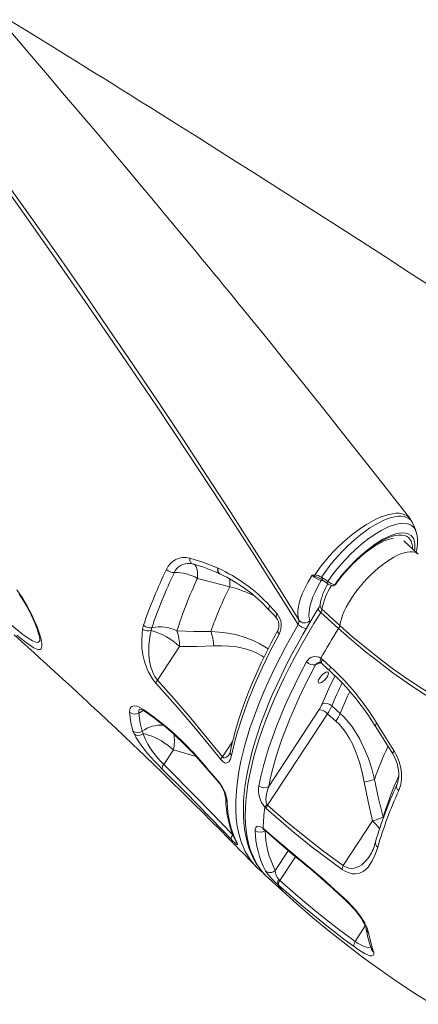
# Model space of a CAD drawing. Units: millimetres. Extents: x -11422 to 18486, y -8562 to 4132.
# Drawn here: x 15001 to 15284, y 523 to 1222 of the extents above; entities that cross this region are included whole.
import ezdxf

# ---------------------------------------------------------------- set-up
doc = ezdxf.new("R2010")
doc.units = ezdxf.units.MM

msp = doc.modelspace()

# ---------------------------------------------------------------- linework, layer by layer
at = {"color": 7, "linetype": 'Continuous', "lineweight": 15}
for p, q in [((15280.17, 864.27), (15280.05, 864.52)), ((15280.16, 864.26), (15280.13, 864.33)), ((15284.09, 842.73), (15273.77, 852.05)), ((15141.63, 832.74), (15141.86, 832.64)), ((15141.63, 832.74), (15141.63, 832.74)), ((15142.76, 828.81), (15142.97, 828.71)), ((15142.77, 828.82), (15142.84, 828.78)), ((15210.51, 828.04), (15210.61, 828.04)), ((15215.32, 826.33), (15216.42, 825.67)), ((15216.42, 825.67), (15217.94, 824.6)), ((15150.09, 819.58), (15150.09, 819.58)), ((15178.55, 805.95), (15183.68, 800.36)), ((15227.39, 789.85), (15214.7, 801.31)), ((15215.62, 803.54), (15228.31, 792.07)), ((15088.19, 789.49), (15088.83, 792.16)), ((15094.78, 790.47), (15094.28, 788.37)), ((15098.81, 753.25), (15114.49, 777.15)), ((15214.84, 768.75), (15215.91, 767.92)), ((15215.91, 767.92), (15221.79, 762.62)), ((15228.5, 729.68), (15222.64, 734.98)), ((15177.03, 664.47), (15219.63, 729.41)), ((15213.63, 732.3), (15177.78, 677.65)), ((15219.63, 729.41), (15225.49, 724.11)), ((15082.1, 715.08), (15081.26, 717.24)), ((15087.92, 716.95), (15088.58, 715.25)), ((15103.18, 693.34), (15110.04, 703.8)), ((15176.56, 665.03), (15177.03, 664.47)), ((15175.99, 662.04), (15174.98, 663.07)), ((15251.58, 653.3), (15230.76, 621.56)), ((15173.86, 648.14), (15174.88, 647.3)), ((15255.24, 634.77), (15255.2, 634.64)), ((15255.2, 634.64), (15255.2, 634.64)), ((15177.61, 612.57), (15190.31, 601.1)), ((15184.78, 607.68), (15183.73, 608.64)), ((15185.15, 611.56), (15185.66, 611.06)), ((15252.09, 561.2), (15252.41, 560.17))]:
    msp.add_line(p, q, dxfattribs=at)
at = {"color": 8, "linetype": 'Continuous', "lineweight": 15}
for p, q in [((15216.47, 823.98), (15215.15, 823.94)), ((15211.11, 764.03), (15214.65, 765.56)), ((15152.1, 709.67), (15145.05, 698.92)), ((15110.04, 703.8), (15126.18, 698.96)), ((15259.3, 655.52), (15259.08, 655.93)), ((15191.63, 632.2), (15182.44, 618.2)), ((15185.66, 611.06), (15196.72, 627.92)), ((15246.37, 578.79), (15239.12, 567.74))]:
    msp.add_line(p, q, dxfattribs=at)
at = {"color": 7, "linetype": 'Continuous', "lineweight": 15, "flags": 128}
for points in [[(15294.71, 1031.67), (15277.69, 1042.68), (15260.8, 1053.58), (15229.04, 1073.99), (15197.76, 1093.97), (15166.97, 1113.53), (15152.63, 1122.6), (15138.68, 1131.41), (15125.5, 1139.71), (15113.11, 1147.5), (15101.5, 1154.78), (15093.69, 1159.67), (15086.28, 1164.3), (15079.29, 1168.67), (15072.71, 1172.78), (15066.53, 1176.62), (15060.77, 1180.21), (15055.29, 1183.62), (15051.03, 1186.27), (15045.74, 1189.56), (15039.42, 1193.48), (15032.06, 1198.04), (15023.66, 1203.24), (15014.39, 1208.97), (15004.12, 1215.32), (14993.25, 1222.02)], [(15277.95, 868.09), (15269.08, 879.5), (15257.87, 893.85), (15247.31, 907.3), (15237.41, 919.84), (15228.18, 931.48), (15221.41, 939.99), (15215.08, 947.93), (15209.18, 955.31), (15203.72, 962.12), (15198.67, 968.4), (15188.39, 981.15), (15178.51, 993.36), (15169.02, 1005.04), (15164.7, 1010.35), (15160.64, 1015.32), (15156.91, 1019.89), (15153.5, 1024.05), (15150.53, 1027.68), (15147.96, 1030.82), (15145.28, 1034.08), (15142.23, 1037.79), (15138.81, 1041.94), (15135.02, 1046.55), (15130.85, 1051.6), (15126.43, 1056.95), (15121.41, 1063.02), (15115.77, 1069.83), (15109.52, 1077.35), (15102.65, 1085.61), (15094.68, 1095.15), (15086.02, 1105.5), (15076.65, 1116.67), (15066.57, 1128.65), (15055.79, 1141.43), (15044.29, 1155.02), (15032.8, 1168.56), (15020.67, 1182.82), (15007.9, 1197.79), (14994.5, 1213.46)], [(14941.97, 1174.64), (14951.23, 1161.99), (14970.43, 1135.59), (14989.46, 1109.16), (15008.32, 1082.68), (15026.99, 1056.19), (15045.39, 1029.79), (15063.57, 1003.41), (15081.55, 977.03), (15099.29, 950.69), (15116.72, 924.49), (15133.9, 898.36), (15150.84, 872.28), (15167.5, 846.28), (15183.47, 821.05), (15199.16, 795.93)], [(15198.7, 792.8), (15182.61, 818.39), (15166.22, 844.11), (15143.8, 878.79), (15120.89, 913.65), (15097.53, 948.65), (15073.73, 983.78), (15049.51, 1019.01), (15024.91, 1054.29), (15004.17, 1083.67), (14983.18, 1113.05), (14961.97, 1142.43), (14940.56, 1171.76)], [(15279.59, 865.45), (15279.29, 866.05), (15277.95, 868.04)], [(15282.3, 859.47), (15281.28, 861.81), (15280.15, 864.4)], [(15225.4, 821.22), (15225.98, 822.04), (15228.08, 824.86), (15230.3, 827.66), (15232.65, 830.42), (15235.09, 833.11), (15237.6, 835.72), (15240.18, 838.21), (15242.78, 840.57), (15245.39, 842.79), (15247.99, 844.83), (15250.55, 846.69), (15253.05, 848.36), (15255.46, 849.81), (15257.75, 851.05), (15259.9, 852.06), (15261.88, 852.84), (15263.66, 853.41), (15265.21, 853.77), (15266.51, 853.94), (15266.54, 853.94)], [(15282.24, 859.59), (15282.26, 859.56), (15282.29, 859.47)], [(15121.66, 839.77), (15131.68, 836.67), (15141.63, 832.74)], [(15121.78, 836.09), (15122.36, 836.05), (15123.54, 835.76)], [(15127.18, 825.42), (15131.01, 824.44), (15150.09, 819.58)], [(15199.16, 795.93), (15198.68, 797.91), (15198.47, 800.11), (15198.54, 802.6), (15198.9, 805.3), (15199.54, 808.15), (15200.45, 811.16), (15201.66, 814.42), (15203.16, 817.8), (15205.66, 822.64), (15208.68, 827.69)], [(15208.68, 827.69), (15208.69, 827.69), (15210.51, 828.04)], [(15214.22, 825.33), (15214.78, 825.07), (15214.88, 825.01)], [(15214.88, 825.01), (15215.3, 824.79), (15215.73, 824.47)], [(15215.15, 823.94), (15212.65, 819.59), (15210.5, 815.31), (15209.2, 812.28), (15208.12, 809.38), (15207.27, 806.52), (15206.68, 803.83), (15206.3, 799.21), (15206.48, 797.13), (15206.92, 795.29)], [(15215.75, 824.5), (15216.48, 823.98), (15219.12, 822.11)], [(15217.94, 824.6), (15218.63, 824.1), (15219.79, 823.28)], [(15224.25, 820.35), (15224.88, 820.69), (15225.38, 821.22)], [(14998.93, 817.37), (15002.62, 811.84), (15005.93, 806.24), (15009.19, 800.04), (15011.93, 794.11), (15013.18, 791.07), (15014.26, 788.2), (15015.16, 785.5), (15015.87, 783.05), (15016.35, 780.92), (15016.61, 779.06), (15016.65, 777.5), (15016.43, 776.28), (15016.01, 775.52), (15015.38, 775.07), (15014.49, 774.93), (15013.36, 775.12), (15010.77, 776.28), (15009.15, 777.26), (15007.33, 778.5), (15003.47, 781.41), (14998.92, 785.13)], [(15000.52, 814.28), (15002.43, 811.34), (15004.21, 808.4), (15005.87, 805.47), (15007.5, 802.44), (15008.98, 799.48), (15010.32, 796.63), (15011.51, 793.9), (15012.54, 791.34), (15013.4, 788.97), (15014.1, 786.84), (15014.63, 784.96), (15014.94, 783.62), (15015.14, 782.47), (15015.22, 781.74), (15015.23, 781.31), (15015.22, 781.17)], [(15213.16, 804.36), (15210.75, 800.47), (15206.29, 793.08), (15202.01, 785.73), (15197.92, 778.42), (15194.01, 771.16), (15190.3, 763.96), (15186.78, 756.82), (15183.46, 749.76), (15180.34, 742.77), (15177.43, 735.88), (15174.73, 729.07), (15172.25, 722.37), (15169.98, 715.78), (15167.93, 709.3), (15166.11, 702.94), (15164.51, 696.71), (15163.14, 690.61), (15162, 684.66), (15161.09, 678.85), (15160.42, 673.19), (15159.99, 667.69), (15159.8, 662.35), (15159.85, 657.19), (15160.15, 652.21), (15160.69, 647.41), (15161.47, 642.81), (15162.5, 638.41), (15163.77, 634.22), (15165.28, 630.25), (15167.02, 626.5), (15168.99, 622.99), (15171.19, 619.71), (15173.6, 616.67), (15175.17, 615.01)], [(15178.17, 802.92), (15181.78, 799.01), (15183.3, 797.33)], [(15214.84, 768.75), (15216.33, 771.37), (15217.84, 774), (15219.38, 776.63), (15220.93, 779.26), (15222.51, 781.9), (15224.12, 784.55), (15225.74, 787.2), (15227.39, 789.85)], [(15465.71, 680.53), (15453.98, 681.96), (15442.28, 683.73), (15430.62, 685.86), (15419.01, 688.34), (15407.46, 691.17), (15395.97, 694.35), (15384.56, 697.87), (15373.23, 701.73), (15361.99, 705.93), (15350.85, 710.47), (15339.81, 715.34), (15328.88, 720.54), (15318.07, 726.07), (15307.39, 731.93), (15296.85, 738.1), (15286.45, 744.58), (15276.19, 751.38), (15266.09, 758.48), (15256.16, 765.89), (15246.39, 773.58), (15236.8, 781.57), (15227.39, 789.85)], [(15228.31, 792.07), (15237.67, 783.84), (15247.2, 775.9), (15256.92, 768.24), (15266.8, 760.88), (15276.84, 753.81), (15287.04, 747.06), (15297.39, 740.6), (15307.87, 734.47), (15318.5, 728.65), (15329.24, 723.15), (15340.11, 717.97), (15351.09, 713.13), (15362.17, 708.61), (15373.35, 704.43), (15384.62, 700.59), (15395.97, 697.09), (15407.39, 693.94), (15418.87, 691.12), (15430.42, 688.66), (15442.01, 686.54), (15453.65, 684.77), (15465.32, 683.36)], [(14996.85, 785.37), (15004.6, 778.43), (15010.8, 772.84), (15015.2, 768.86), (15020.02, 764.49), (15025.36, 759.63), (15031.3, 754.21), (15037.82, 748.22), (15042.13, 744.24), (15045.8, 740.86), (15048.79, 738.08), (15051.27, 735.78), (15054.12, 733.13), (15057.48, 730), (15063.23, 724.61), (15069.11, 719.09), (15075.05, 713.48), (15081.05, 707.78), (15085.48, 703.55), (15089.23, 699.97), (15092.31, 697.01), (15094.72, 694.69), (15097.51, 692.01), (15101.02, 688.62), (15105.21, 684.55), (15109.99, 679.9), (15115.31, 674.69), (15119.69, 670.39), (15123.45, 666.68), (15126.53, 663.63), (15129.3, 660.89), (15132.32, 657.88), (15135.3, 654.91), (15138.41, 651.8), (15141.65, 648.54), (15144.85, 645.32), (15147.59, 642.55), (15149.88, 640.24), (15152.48, 637.6), (15154.66, 635.37), (15157.08, 632.91), (15159.36, 630.58), (15161.44, 628.44), (15163.45, 626.38), (15166.02, 623.73), (15168.81, 620.85)], [(15097.62, 751.2), (15095.71, 753.55), (15093.97, 756.15), (15093.94, 756.2), (15092.43, 758.96), (15091.15, 761.78), (15089.51, 766.48), (15088.41, 771.1), (15087.7, 776.29), (15087.52, 781.32), (15087.77, 786.15), (15088.19, 789.49)], [(15094.28, 788.37), (15093.58, 785.15), (15092.65, 778.29), (15092.5, 774.68), (15092.62, 770.94), (15093.11, 766.78), (15094.11, 762.43), (15094.94, 759.97), (15096.02, 757.5), (15096.96, 755.8), (15098.06, 754.18), (15098.81, 753.25)], [(15136.59, 787.84), (15124.61, 787.86), (15112.61, 788.25)], [(15184.29, 788.76), (15183.03, 786.45), (15179.5, 779.74), (15175.87, 772.56), (15172.46, 765.48), (15169.25, 758.48), (15166.25, 751.56), (15163.45, 744.72), (15160.86, 737.96), (15158.47, 731.28), (15156.32, 724.76), (15154.39, 718.36), (15152.68, 712.05), (15151.18, 705.85), (15150.55, 702.84)], [(15185.24, 785.9), (15178.93, 773.89), (15173.17, 762.05), (15167.98, 750.46), (15163.23, 738.8), (15159.12, 727.45), (15155.64, 716.46), (15153.83, 709.9), (15151.46, 699.76)], [(15114.49, 777.15), (15126.61, 777.12), (15138.72, 777.49)], [(15170.76, 678.3), (15172.14, 684.82), (15173.79, 691.51), (15175.71, 698.37), (15177.9, 705.4), (15180.36, 712.57), (15183.08, 719.89), (15186.06, 727.34), (15189.29, 734.91), (15192.78, 742.6), (15196.51, 750.38), (15200.48, 758.26), (15204.69, 766.22)], [(15211.11, 764.03), (15206.98, 756.21), (15203.08, 748.47), (15199.41, 740.82), (15195.99, 733.27), (15192.81, 725.83), (15189.88, 718.52), (15187.21, 711.33), (15184.8, 704.28), (15182.64, 697.37), (15180.76, 690.63), (15179.13, 684.05), (15177.78, 677.65)], [(15214.99, 765.36), (15215.13, 765.26), (15215.48, 764.95)], [(15215.48, 764.98), (15219.59, 761.27), (15221.37, 759.69)], [(15219.08, 755.19), (15218.27, 754.13), (15217.33, 753.14), (15216.34, 752.3), (15215.37, 751.67), (15214.49, 751.3), (15213.77, 751.2), (15213.25, 751.4), (15212.98, 751.88), (15212.98, 752.6), (15213.25, 753.5), (15213.77, 754.52), (15214.49, 755.59), (15215.37, 756.63), (15216.34, 757.55), (15217.33, 758.29), (15218.26, 758.8), (15219.07, 759.04), (15219.7, 758.98), (15220.1, 758.64), (15220.23, 758.04), (15220.1, 757.22), (15219.7, 756.25), (15219.08, 755.19)], [(15143.68, 696.9), (15137.76, 704.3), (15125.76, 718.93), (15113.53, 733.32), (15097.62, 751.2)], [(15098.81, 753.25), (15110.68, 740.04), (15122.33, 726.58), (15145.05, 698.92)], [(15078.94, 730.52), (15079.02, 732.35), (15079.6, 733.72), (15080.65, 734.58), (15082.14, 734.92), (15084.01, 734.69), (15086.2, 733.9), (15089.57, 731.92)], [(15081.26, 717.24), (15079.92, 723.09), (15078.94, 730.52)], [(15085.49, 729.91), (15086.53, 722.66), (15087.92, 716.95)], [(15089.57, 731.92), (15097.57, 726.09), (15105.69, 719.63)], [(15252.91, 682.75), (15250.95, 690.23), (15248.58, 697.59), (15245.71, 704.83), (15242.29, 711.81), (15237.23, 719.87), (15234.3, 723.64), (15231.11, 727.17), (15228.5, 729.68)], [(15225.49, 724.11), (15227.75, 721.92), (15230.43, 718.86), (15232.89, 715.52), (15235.17, 711.89), (15237.21, 708.04), (15239.97, 701.67), (15242.26, 694.99), (15244.15, 688), (15245.67, 680.87)], [(15253.27, 720.9), (15253.32, 720.83), (15262.61, 706.05), (15265.68, 701.31)], [(15254.59, 722.52), (15259.78, 714.12), (15266.9, 702.81)], [(15102.12, 690.16), (15099.5, 692.79), (15096.85, 695.58), (15094.24, 698.43), (15091.75, 701.27), (15089.31, 704.22), (15087.12, 707.05), (15084.99, 710.07), (15083.27, 712.85), (15082.1, 715.08)], [(15088.58, 715.25), (15090.44, 714.88), (15092.46, 714.3), (15094.63, 713.51), (15096.88, 712.53), (15099.19, 711.37), (15101.51, 710.06), (15103.79, 708.62), (15106, 707.08), (15108.1, 705.46), (15110.04, 703.8)], [(15088.58, 715.25), (15089.28, 713.14), (15090.38, 710.6), (15091.87, 707.82), (15093.4, 705.34), (15095.22, 702.71), (15097.05, 700.29), (15099.07, 697.83), (15101.09, 695.54), (15103.18, 693.34)], [(15151.46, 699.76), (15150.67, 697.12), (15149.45, 695.19), (15148.14, 694.43), (15147.32, 694.37), (15146.39, 694.62), (15145.08, 695.44), (15143.68, 696.9)], [(15265.64, 701.29), (15265.89, 700.92), (15267.09, 698.77), (15268.12, 696.51), (15268.94, 694.16), (15269.56, 691.79), (15269.96, 689.4), (15270.15, 687.08), (15270.12, 684.85), (15269.88, 682.72), (15269.46, 680.79), (15268.88, 679.04), (15268.67, 678.61)], [(15266.9, 702.81), (15268.94, 699.11), (15270.5, 695.16), (15271.56, 691.07), (15272.1, 686.97), (15272.1, 682.97), (15271.57, 679.19), (15270.2, 674.95)], [(15103.18, 693.34), (15127.87, 668.56), (15152.29, 643.39)], [(15151.17, 640.25), (15144.7, 646.99), (15118.6, 673.69), (15102.12, 690.16)], [(15134.15, 690.61), (15140.27, 683.48), (15142.15, 681.27)], [(15134.29, 689.86), (15137.91, 685.68), (15142.27, 680.54)], [(15245.67, 680.87), (15248.46, 667.05), (15251.58, 653.3)], [(15259.08, 655.93), (15255.84, 669.29), (15252.91, 682.75)], [(15177.78, 677.65), (15176.83, 675.1), (15176.11, 672.36), (15175.73, 668.78), (15175.97, 666.54), (15176.32, 665.49), (15176.56, 665.03)], [(15177.03, 664.47), (15190.05, 653.1), (15203.34, 642.16), (15216.92, 631.63), (15230.76, 621.56)], [(15229.98, 618.93), (15222.6, 624.22), (15208.05, 635.19), (15193.76, 646.68), (15175.99, 662.04)], [(15168.13, 646.56), (15168.21, 647.75), (15168.57, 648.68), (15169.14, 649.27), (15169.96, 649.58), (15171.67, 649.36), (15173.42, 648.45), (15173.86, 648.14)], [(15173.64, 647.55), (15173.63, 647.55), (15173.85, 647.45), (15174.26, 647.19), (15174.52, 647)], [(15174.51, 647.01), (15174.67, 646.89), (15175.18, 646.46)], [(15174.88, 647.3), (15181.78, 641.18), (15201.09, 624.96)], [(15175.18, 646.48), (15184.87, 637.92), (15195.6, 628.84), (15201.46, 624.08)], [(15155.27, 637.48), (15155.57, 636.84), (15155.66, 636.44), (15155.51, 636.34), (15155.1, 636.55), (15154.52, 636.99), (15153.72, 637.7), (15151.93, 639.46), (15151.17, 640.25)], [(15154.59, 638.44), (15154.64, 638.35), (15154.65, 638.32)], [(15253.65, 638.54), (15253.63, 638.45), (15253.62, 638.41)], [(15255.2, 634.64), (15253.49, 629.53), (15251.4, 624.93), (15248.55, 620.6), (15246.83, 618.8), (15244.88, 617.33), (15242.25, 616.13), (15239.14, 615.65), (15237.1, 615.82), (15234.85, 616.39), (15232.5, 617.39), (15229.98, 618.93)], [(15201.09, 624.96), (15207.82, 619.45), (15214.62, 613.64)], [(15171.39, 618.4), (15171.45, 618.35), (15173.88, 616.38)], [(15175.37, 614.76), (15177.34, 612.82), (15177.61, 612.57)], [(15185.66, 611.06), (15198.66, 599.66), (15211.9, 588.65), (15225.4, 578), (15239.12, 567.74)], [(15214.62, 613.64), (15215.41, 612.94), (15224.53, 604.76), (15233.7, 596.25)], [(15214.76, 612.96), (15218.25, 609.91), (15223, 605.64), (15227.86, 601.2), (15232.82, 596.58), (15233.61, 595.83)], [(15238.56, 564.1), (15231.24, 569.5), (15216.78, 580.64), (15202.56, 592.23), (15184.78, 607.68)], [(15190.31, 601.1), (15197.72, 594.5), (15209.16, 584.65), (15220.77, 575.06), (15232.56, 565.73), (15244.52, 556.67), (15256.63, 547.88), (15268.91, 539.36), (15281.34, 531.12), (15293.91, 523.15)], [(15233.6, 595.81), (15233.74, 595.69), (15235.59, 593.87), (15237.39, 591.97), (15239.1, 590.01), (15240.68, 588.05), (15242.14, 586.1), (15243.43, 584.21), (15244.53, 582.44), (15245.45, 580.78), (15246.16, 579.31), (15246.65, 578.09), (15246.93, 577.21), (15247.06, 576.62), (15247.07, 576.58)], [(15233.7, 596.25), (15236.66, 593.3), (15239.51, 590.11), (15242.02, 586.95), (15244.26, 583.74), (15246.07, 580.76), (15247.49, 577.92), (15248.32, 575.77), (15248.8, 573.85)], [(15248.8, 573.85), (15250.48, 566.14), (15252.09, 561.2)], [(15252.41, 560.17), (15252.51, 558.7), (15252.1, 557.83), (15251.17, 557.46), (15249.93, 557.59), (15248.24, 558.17), (15246.33, 559.09), (15244.02, 560.42), (15241.46, 562.07), (15238.56, 564.1)], [(15250.54, 563.19), (15250.57, 563.11), (15250.64, 562.91), (15250.63, 562.93)]]:
    msp.add_lwpolyline(points, dxfattribs=at)
at = {"color": 8, "linetype": 'Continuous', "lineweight": 15, "flags": 128}
for points in [[(15210.51, 828.04), (15215.13, 834.4), (15217.87, 837.78), (15220.77, 841.14), (15223.87, 844.5), (15227.12, 847.78), (15230.34, 850.82), (15233.66, 853.75), (15237.09, 856.57), (15240.57, 859.21), (15243.93, 861.57), (15247.29, 863.73), (15250.65, 865.7), (15253.97, 867.41), (15257.08, 868.8), (15260.09, 869.94), (15263.01, 870.82), (15265.78, 871.39), (15268.28, 871.66), (15270.57, 871.64), (15272.7, 871.32), (15274.6, 870.68), (15276.17, 869.8), (15277.5, 868.63), (15277.92, 868.06)], [(15280.13, 864.33), (15279.69, 865.31), (15278.65, 866.74), (15277.35, 867.9), (15275.78, 868.77), (15274.01, 869.34), (15272.01, 869.61), (15269.76, 869.57), (15267.28, 869.24), (15264.71, 868.62), (15261.97, 867.7), (15259.05, 866.48), (15255.96, 864.97), (15252.9, 863.25), (15249.75, 861.26), (15246.5, 859.02), (15243.18, 856.51), (15239.96, 853.89), (15236.74, 851.08), (15233.52, 848.06), (15230.32, 844.86), (15227.31, 841.63), (15224.38, 838.28), (15221.54, 834.83), (15218.81, 831.28), (15215.32, 826.33)], [(15219.79, 823.28), (15221.84, 826.22), (15224.32, 829.53), (15226.96, 832.83), (15229.79, 836.14), (15232.76, 839.38), (15235.72, 842.42), (15238.77, 845.35), (15241.9, 848.17), (15245.11, 850.85), (15248.22, 853.27), (15251.34, 855.51), (15254.49, 857.57), (15257.6, 859.4), (15260.51, 860.92), (15263.35, 862.19), (15266.11, 863.22), (15268.75, 863.97), (15271.13, 864.41), (15273.35, 864.58), (15275.41, 864.45), (15277.28, 864.04), (15278.86, 863.35), (15280.23, 862.38), (15281.37, 861.11), (15282.24, 859.59)], [(15281.45, 845.11), (15281.6, 845.88), (15281.71, 850.06), (15280.87, 853.44), (15279.09, 855.92), (15276.43, 857.43), (15272.98, 857.9), (15268.83, 857.35), (15264.09, 855.78), (15258.9, 853.24), (15253.43, 849.81), (15247.81, 845.59), (15242.98, 841.41)], [(15242.98, 841.41), (15245.97, 843.93), (15248.97, 846.27), (15251.95, 848.4), (15254.89, 850.29), (15257.75, 851.95), (15260.53, 853.35), (15263.19, 854.49), (15265.72, 855.35), (15268.1, 855.93), (15270.3, 856.22), (15272.31, 856.22), (15274.11, 855.93), (15275.69, 855.35), (15277.04, 854.49), (15278.14, 853.36), (15278.99, 851.95), (15279.57, 850.3), (15279.89, 848.4), (15279.95, 846.46)], [(14960.46, 842.63), (14958.81, 841), (14957.85, 838.39), (14957.91, 835.48), (14958.95, 831.98), (14960.81, 828.27), (14963.58, 824.09), (14967, 819.75), (14971.14, 815.05), (14975.64, 810.35), (14980.59, 805.47), (14985.52, 800.82), (14990.57, 796.21), (14994.89, 792.41), (14999.05, 788.88), (15003.1, 785.64), (15006.76, 782.99), (15009.85, 781.13), (15012.37, 780.17), (15013.41, 780.07), (15014.25, 780.27), (15014.92, 780.79), (15015.33, 781.52)], [(15123.53, 835.79), (15123.37, 835.84), (15122.92, 836.09), (15122.52, 836.47), (15122.18, 836.96), (15121.92, 837.56), (15121.75, 838.24), (15121.66, 838.98), (15121.66, 839.77)], [(15228.31, 792.07), (15228.73, 794.37), (15229.4, 796.84), (15230.32, 799.45), (15231.49, 802.18), (15232.88, 805.01), (15234.49, 807.91), (15236.3, 810.86), (15238.3, 813.82), (15240.47, 816.78), (15242.79, 819.71), (15245.24, 822.58), (15247.8, 825.36), (15250.44, 828.03), (15253.14, 830.57), (15255.88, 832.95), (15258.64, 835.15), (15261.37, 837.16), (15264.08, 838.95), (15266.72, 840.51), (15269.28, 841.83), (15271.73, 842.88), (15274.05, 843.68), (15276.22, 844.19), (15278.22, 844.43), (15280.04, 844.39), (15281.65, 844.07), (15283.05, 843.48), (15284.09, 842.73)], [(15127.18, 825.42), (15127.22, 827.69), (15127.12, 829.75), (15126.89, 831.55), (15126.52, 833.06), (15126.02, 834.25), (15125.4, 835.1), (15124.68, 835.6), (15124.43, 835.68)], [(15141.63, 832.74), (15141.51, 831.75), (15141.55, 830.84), (15141.74, 830.04), (15142.07, 829.4), (15142.54, 828.95), (15142.84, 828.78)], [(15214.22, 825.34), (15212.68, 826), (15210.79, 826.78)], [(15225.06, 820.98), (15225.11, 821), (15225.33, 821.27)], [(15178.55, 805.95), (15178.14, 805.14), (15177.9, 804.38), (15177.86, 803.72), (15178, 803.18), (15178.18, 802.91)], [(15214.7, 801.31), (15214.08, 801.93), (15213.59, 802.53), (15213.25, 803.1), (15213.07, 803.62), (15213.05, 804.07), (15213.16, 804.36)], [(15214.7, 801.31), (15209.87, 793.45), (15205.25, 785.63), (15200.82, 777.85), (15196.61, 770.13), (15192.61, 762.48), (15188.84, 754.91), (15185.29, 747.42), (15181.96, 740.03), (15178.88, 732.74), (15176.03, 725.57), (15173.42, 718.52), (15171.05, 711.61), (15168.93, 704.83), (15167.07, 698.2), (15165.45, 691.74), (15164.09, 685.43), (15162.99, 679.3), (15162.14, 673.36), (15161.55, 667.6), (15161.23, 662.03), (15161.16, 656.67), (15161.35, 651.52), (15161.8, 646.59), (15162.51, 641.88), (15163.48, 637.39), (15164.7, 633.14), (15166.18, 629.13), (15167.92, 625.36), (15169.9, 621.84), (15172.14, 618.58), (15174.62, 615.57), (15175.37, 614.76)], [(15183.68, 800.36), (15183.27, 799.56), (15183.04, 798.8), (15182.99, 798.14), (15183.14, 797.59), (15183.32, 797.33)], [(15166.56, 623.46), (15164.59, 625.95), (15160.9, 632.15), (15158, 639.17), (15156.52, 644.33), (15155.44, 649.65), (15154.72, 655.28), (15154.35, 661.26), (15154.35, 667.53), (15155.03, 677.59), (15156.55, 688.31), (15158.05, 695.84), (15160.87, 707.2), (15164.49, 719.08), (15167.36, 727.35), (15170.59, 735.81), (15174.2, 744.55), (15178.16, 753.46), (15182.47, 762.54), (15190.15, 777.51), (15198.7, 792.8)], [(15206.92, 795.29), (15207.04, 794.52), (15206.99, 794.23)], [(15177.29, 775.36), (15175.09, 776.91), (15171.03, 779.3), (15166.82, 781.35), (15161.02, 783.59), (15155.07, 785.3), (15148.9, 786.57), (15142.66, 787.4), (15136.59, 787.84)], [(15138.72, 777.49), (15144.16, 777.6), (15149.55, 777.38), (15154.93, 776.77), (15160.38, 775.66), (15165.73, 773.99), (15169.33, 772.46), (15172.81, 770.6), (15174.42, 769.53)], [(15214.99, 765.36), (15214.96, 765.38), (15214.63, 765.76), (15214.45, 766.32), (15214.43, 767.03), (15214.56, 767.85), (15214.84, 768.75)], [(15213.1, 765.69), (15212.16, 765.2), (15211.11, 764.03)], [(15215.48, 764.98), (15215.29, 765.25), (15215.19, 765.74), (15215.27, 766.37), (15215.51, 767.11), (15215.91, 767.92)], [(15221.36, 759.68), (15221.17, 759.95), (15221.07, 760.44), (15221.15, 761.07), (15221.39, 761.81), (15221.79, 762.62)], [(15224.92, 756.33), (15221.29, 748.85), (15215.88, 736.48)], [(15235.47, 745.24), (15233.8, 741.81), (15228.5, 729.68)], [(15085.49, 729.91), (15087.77, 731.17), (15088.87, 731.65)], [(15253.27, 720.9), (15253.25, 720.96), (15253.32, 721.21), (15253.57, 721.56), (15254, 722), (15254.59, 722.52)], [(15145.05, 698.92), (15145.4, 698.45), (15145.74, 698.17), (15146.23, 697.99), (15146.54, 697.98), (15147.87, 698.56), (15149.13, 699.84), (15149.87, 700.97)], [(15265.65, 701.3), (15265.63, 701.34), (15265.69, 701.57), (15265.93, 701.9), (15266.34, 702.32), (15266.9, 702.81)], [(15134.15, 690.61), (15134.2, 690.01), (15134.29, 689.87)], [(15142.15, 681.27), (15142.21, 680.69), (15142.3, 680.55)], [(15174.52, 647.01), (15174.18, 647.35), (15173.86, 648.14)], [(15175.17, 646.47), (15175.02, 646.66), (15174.88, 647.3)], [(15155.27, 637.48), (15154.75, 638.16), (15154.59, 638.43)], [(15201.46, 624.06), (15201.26, 624.29), (15201.09, 624.96)], [(15230.76, 621.56), (15232.35, 620.66), (15233.92, 620.04), (15234.82, 619.81), (15236.77, 619.58), (15238.58, 619.72), (15241.42, 620.62), (15243.9, 622.16), (15246.4, 624.45), (15248.61, 627.22), (15249.28, 628.28)], [(15214.75, 612.95), (15214.63, 613.14), (15214.62, 613.64)], [(15233.6, 595.82), (15233.58, 595.96), (15233.7, 596.25)], [(15239.12, 567.74), (15241.46, 566.23), (15243.62, 565.04), (15245.57, 564.18), (15247.25, 563.65), (15248.78, 563.46), (15249.98, 563.65), (15250.33, 563.87)]]:
    msp.add_lwpolyline(points, dxfattribs=at)
at = {"color": 7, "linetype": 'Continuous', "lineweight": 15}
for centre, radius, start, end in [((15260.41, 851.38), 23.21, 341.93207, 20.62781), ((15117.95, 826.32), 13.95, 74.57741, 156.7188), ((15323.21, 751.11), 120.79, 131.62301, 144.66217), ((15324.25, 752.03), 120.8, 132.2826, 145.19914), ((15417.38, 680.34), 347.06, 154.11804, 161.20468), ((15110.63, 837.56), 7.94, 226.18033, 270.75166), ((15092.64, 720.96), 118.92, 65.0581, 74.94135), ((15095.53, 730.41), 112.24, 42.3014, 65.62178), ((15414.29, 683.16), 337.04, 154.24278, 161.4356), ((15111.79, 799.51), 30.14, 59.2864, 92.00843), ((15395.2, 698.94), 296.37, 154.73679, 162.46134), ((15097.26, 729.42), 109.29, 42.24606, 65.26164), ((15118.69, 821.8), 31.47, 355.96039, 6.41057), ((15217.75, 835.89), 12.23, 222.1314, 257.73465), ((15221.11, 853.72), 28.85, 244.47439, 249.0363), ((15213.43, 828.03), 2.92, 179.77623, 205.36579), ((15208.34, 814.44), 13.79, 59.59056, 80.55267), ((15432.16, 680.9), 314.32, 153.81914, 160.11003), ((15255.93, 799.73), 42.25, 148.73099, 170.3529), ((15224.95, 829.56), 9.46, 231.8991, 259.26781), ((15227.77, 833.85), 13.24, 232.95982, 256.50052), ((15223.53, 822.2), 2, 260.54343, 291.18589), ((15224.86, 821.71), 0.759, 255.65094, 284.85093), ((15206.8, 808.76), 7.73, 325.3574, 345.38883), ((15177.07, 792.29), 8.01, 333.92424, 38.81937), ((15173.52, 791.95), 13.19, 332.69404, 39.62266), ((15209.76, 804.66), 5.96, 325.89012, 349.17355), ((15093.41, 796.98), 6.65, 226.43, 281.86609), ((15100.67, 765.09), 26.06, 62.72848, 103.0694), ((15194.25, 795.05), 4.99, 333.22572, 10.20988), ((15203.31, 798.91), 5.12, 215.69635, 314.81487), ((15222.46, 793.19), 5.96, 325.89012, 349.17355), ((15092.42, 795.35), 7.22, 234.16766, 284.95051), ((15081.29, 741.17), 48.96, 47.29869, 74.60955), ((15081.2, 777.22), 33.3, 359.87887, 19.34242), ((15104.09, 775.76), 34.67, 2.86254, 20.39383), ((15210.87, 763.07), 6.93, 55.03033, 153.02581), ((15210.16, 771.76), 7.79, 225.34984, 277.00635), ((15213.68, 763.84), 1.99, 49.03995, 107.84844), ((15100.47, 629.93), 179.8, 30.99454, 47.56295), ((15103.88, 630.68), 174.47, 31.12904, 47.67804), ((15103.88, 748.92), 6.66, 139.49014, 159.99523), ((15192.56, 746.36), 25.33, 326.28572, 337.04057), ((15218.02, 730.13), 6.7, 46.38463, 108.60021), ((15191.54, 748.15), 33.77, 326.28572, 337.04057), ((15082.62, 734.57), 5.47, 227.77026, 301.72723), ((15083.68, 722.26), 10.71, 50.41655, 77.49918), ((14972.76, 560.76), 206.61, 49.72665, 55.26007), ((15212.46, 722.2), 10.16, 45.14571, 83.42539), ((15197.4, 742.85), 33.77, 326.28572, 337.04057), ((15084.76, 721.15), 5.25, 228.13194, 306.90113), ((15085.23, 719.29), 5.25, 233.38663, 309.65329), ((14939.74, 528.44), 253.16, 39.83506, 49.04408), ((14939.2, 526.42), 254.51, 39.95611, 48.95635), ((15149.5, 694.44), 6.32, 134.79615, 157.0905), ((15145.23, 703.55), 5.36, 330.18754, 352.22842), ((15105.83, 690.69), 3.75, 134.92736, 188.09605), ((15121.24, 663.87), 27.2, 6.44505, 39.77013), ((15125.41, 666.41), 22.02, 7.93767, 39.95508), ((15189.38, 675.26), 18.87, 170.70943, 220.2508), ((15174.71, 682.74), 5.94, 228.326, 301.13064), ((15224.89, 775.98), 97.35, 282.31959, 286.72701), ((15534.72, 555.85), 292.97, 155.22948, 163.60511), ((15555.71, 545.73), 313.39, 155.64876, 163.4925), ((15216.84, 669.64), 69.59, 180.16136, 206.62528), ((15217.5, 667.83), 69.23, 180.74874, 206.00146), ((15183.88, 657.52), 10.48, 134.22736, 148.03043), ((15182.12, 660.85), 6.24, 144.59793, 169.00233), ((15304.9, 645.74), 131.06, 172.40469, 178.95096), ((15234.53, 713.97), 63.02, 285.6935, 292.9212), ((15154.66, 640.78), 3.53, 132.24127, 188.6624), ((15234.38, 648.2), 66.27, 181.41961, 207.32499), ((15171.72, 650.78), 5.54, 229.64289, 308.8833), ((15240.28, 648.08), 65.11, 181.41961, 207.32499), ((15220.4, 646.61), 34.25, 327.58886, 346.08477), ((15187.69, 639.05), 26.26, 216.4199, 231.01653), ((14957.08, 319.2), 390.71, 48.73964, 51.28288), ((15178.75, 621.71), 5.09, 230.39925, 316.43067), ((15214, 644.14), 46.65, 214.40069, 229.53976), ((15191.91, 618.19), 9.47, 179.98004, 224.45714), ((15236.39, 618.46), 6.43, 151.17322, 175.80477), ((15188.31, 608.21), 4.61, 133.29082, 174.53852), ((15188.35, 608.55), 3.67, 136.96334, 193.72095), ((15306.66, 584.89), 60.13, 187.94494, 201.14763), ((15242.34, 565.38), 3.99, 143.77874, 198.69118)]:
    msp.add_arc(centre, radius, start, end, dxfattribs=at)
at = {"color": 8, "linetype": 'Continuous', "lineweight": 15}
for centre, radius, start, end in [((15120.56, 825.46), 10.68, 83.44225, 157.00523), ((15144.79, 831.53), 3.38, 158.98932, 233.25244), ((15144.98, 831.42), 3.35, 158.62694, 233.97018), ((15118.69, 821.8), 31.47, 355.96055, 6.4111), ((15217.3, 824.94), 2.41, 145.0538, 178.24072), ((15220.05, 822.81), 4.62, 141.76433, 158.53694), ((15123.82, 723.19), 99.91, 64.01324, 74.75896), ((15216.62, 822.97), 1.76, 119.2598, 146.55131), ((15260.6, 795.22), 45.74, 146.6386, 169.529), ((15223.43, 820.42), 4.63, 141.74728, 158.54398), ((15223.37, 821.73), 1.51, 263.28571, 330.12725), ((15223.61, 821.96), 1.75, 291.51186, 325.74051), ((15218, 806.42), 3.74, 174.02837, 230.46356), ((15205.78, 799.52), 9.76, 223.55039, 262.38058), ((15186.79, 788.02), 2.62, 163.26784, 233.7165), ((15471.67, 633.68), 268.85, 154.04829, 157.86448), ((15088.01, 730.64), 2.62, 129.49701, 196.08479), ((15091.9, 732.48), 2.39, 193.39361, 233.88621), ((15100.99, 699.42), 21.87, 84.84178, 126.71881), ((15107.52, 719.79), 1.84, 185.04128, 229.61333), ((15080.81, 710.29), 29.95, 347.47829, 9.08812), ((15535.91, 580.78), 300.8, 155.35458, 160.18447), ((15153.93, 702.19), 3.47, 169.16744, 224.61019), ((15509.63, 578.27), 262.31, 155.93454, 162.77959), ((15271.88, 677.79), 3.3, 165.66692, 239.38364), ((15151.11, 669.58), 3.89, 181.93397, 223.11308), ((15231.6, 630.31), 30.46, 34.81614, 49.00278), ((15257.13, 637.67), 3.59, 168.11228, 237.57384), ((15257.13, 637.67), 3.59, 168.53154, 237.53844), ((15257.16, 637.8), 3.58, 167.98613, 237.58793), ((15218.88, 632.69), 42.59, 214.36866, 227.8619), ((15251.15, 577.25), 4.13, 189.32971, 235.38761), ((15254.49, 564.67), 4.22, 200.6008, 235.36903), ((15255.09, 563.85), 4.55, 191.58219, 233.9028)]:
    msp.add_arc(centre, radius, start, end, dxfattribs=at)

doc.saveas('drawing.dxf')
